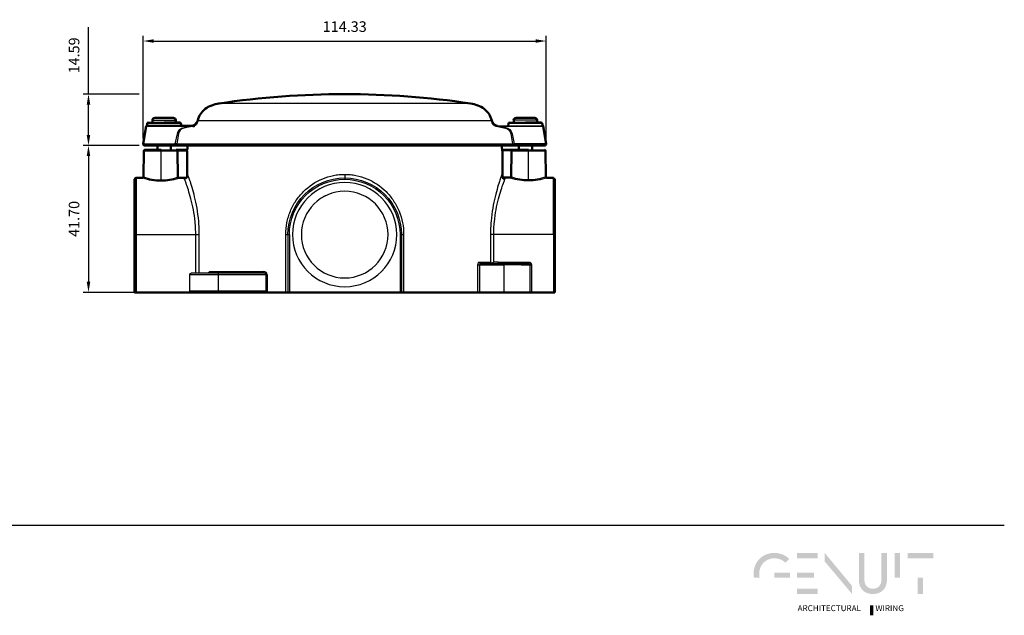
# Model space of a CAD drawing. Units: millimetres. Extents: x 391 to 2399, y -1912 to -1560.
# Drawn here: x 1401 to 1681, y -1907 to -1738 of the extents above; entities that cross this region are included whole.
import ezdxf

# ---------------------------------------------------------------- set-up
doc = ezdxf.new("R2010")
doc.units = ezdxf.units.MM
for name, color, linetype in [('Layer 01', 7, 'Continuous'), ('Make2D$Visible$Curves', 7, 'Continuous'), ('Make2D$Visible$Tangents', 7, 'Continuous'), ('Quote', 8, 'Continuous')]:
    doc.layers.add(name, color=color, linetype=linetype)
doc.layers.add('Make2D$Visible$SceneSilhouetteCurves', color=7, linetype='Continuous', lineweight=50)
doc.styles.add('Avenir Next Ultra Light-Light', font='txt')
doc.styles.add('Cerebri Sans Bold-Bold', font='txt')
doc.dimstyles.new('Arial Normale', dxfattribs={"dimscale": 3, "dimtxt": 1, "dimasz": 1, "dimexe": 0.5, "dimexo": 0.5, "dimgap": 0.85, "dimtad": 1, "dimtoh": 1, "dimzin": 1, "dimdsep": 46, "dimtxsty": 'Cerebri Sans Bold-Bold', "dimcen": 0.5, "dimazin": 1, "dimtfac": 1, "dimtdec": 4, "dimtix": 1, "dimtofl": 0, "dimtmove": 1, "dimatfit": 3, "dimfxl": 1, "dimtolj": 1, "dimtzin": 1, "dimarcsym": 0})

# ---------------------------------------------------------------- blocks, each defined once
blk = doc.blocks.new('*D8')
at = {"layer": 'Defpoints', "color": 0}
for p in [(1550.58, -1743.94), (1436.26, -1773.13), (1550.58, -1773.13)]:
    blk.add_point(p, dxfattribs=at)
at = {"layer": 'Quote', "color": 0, "lineweight": -2}
for p, q in [((1436.26, -1771.63), (1436.26, -1742.44)), ((1550.58, -1771.63), (1550.58, -1742.44)), ((1439.26, -1743.94), (1547.58, -1743.94))]:
    blk.add_line(p, q, dxfattribs=at)
at = {"layer": 'Quote', "color": 0}
for points in [[(1439.26, -1743.44), (1439.26, -1744.44), (1436.26, -1743.94)], [(1547.58, -1744.44), (1547.58, -1743.44), (1550.58, -1743.94)]]:
    blk.add_solid(points, dxfattribs=at)
at = {"layer": 'Quote', "color": 0, "insert": (1493.42, -1739.84), "char_height": 3, "attachment_point": 5, "style": 'Cerebri Sans Bold-Bold'}
blk.add_mtext('\\A1;114.33', dxfattribs=at)
blk = doc.blocks.new('*D9')
at = {"layer": 'Defpoints', "color": 0}
for p in [(1436.65, -1773.6), (1420.73, -1815.3), (1436.65, -1815.3)]:
    blk.add_point(p, dxfattribs=at)
at = {"layer": 'Quote', "color": 0, "lineweight": -2}
for p, q in [((1435.15, -1773.6), (1419.23, -1773.6)), ((1420.73, -1776.6), (1420.73, -1812.3)), ((1435.15, -1815.3), (1419.23, -1815.3))]:
    blk.add_line(p, q, dxfattribs=at)
at = {"layer": 'Quote', "color": 0}
for points in [[(1421.23, -1776.6), (1420.23, -1776.6), (1420.73, -1773.6)], [(1420.23, -1812.3), (1421.23, -1812.3), (1420.73, -1815.3)]]:
    blk.add_solid(points, dxfattribs=at)
at = {"layer": 'Quote', "color": 0, "insert": (1416.64, -1794.45), "char_height": 3, "attachment_point": 5, "rotation": 90, "style": 'Cerebri Sans Bold-Bold'}
blk.add_mtext('\\A1;41.70', dxfattribs=at)
blk = doc.blocks.new('*D10')
at = {"layer": 'Defpoints', "color": 0}
for p in [(1420.73, -1759.01), (1436.65, -1759.01), (1436.65, -1773.6)]:
    blk.add_point(p, dxfattribs=at)
at = {"layer": 'Quote', "color": 0, "lineweight": -2}
for p, q in [((1420.73, -1759.01), (1420.73, -1740.02)), ((1435.15, -1759.01), (1419.23, -1759.01)), ((1420.73, -1770.6), (1420.73, -1762.01)), ((1435.15, -1773.6), (1419.23, -1773.6))]:
    blk.add_line(p, q, dxfattribs=at)
at = {"layer": 'Quote', "color": 0}
for points in [[(1421.23, -1762.01), (1420.23, -1762.01), (1420.73, -1759.01)], [(1420.23, -1770.6), (1421.23, -1770.6), (1420.73, -1773.6)]]:
    blk.add_solid(points, dxfattribs=at)
at = {"layer": 'Quote', "color": 0, "insert": (1416.64, -1748.02), "char_height": 3, "attachment_point": 5, "rotation": 90, "style": 'Cerebri Sans Bold-Bold'}
blk.add_mtext('\\A1;14.59', dxfattribs=at)

msp = doc.modelspace()

# ---------------------------------------------------------------- hatches: boundary and pattern name
at = {"layer": 'Layer 01', "extrusion": (0, 0, -1)}
for points in [[(-1615.309, -1890.828), (-1615.432, -1890.83), (-1615.554, -1890.834), (-1615.675, -1890.841), (-1615.794, -1890.85), (-1615.911, -1890.863), (-1616.027, -1890.877), (-1616.141, -1890.895), (-1616.254, -1890.915), (-1616.365, -1890.938), (-1616.474, -1890.963), (-1616.582, -1890.99), (-1616.689, -1891.02), (-1616.794, -1891.053), (-1616.897, -1891.088), (-1616.999, -1891.126), (-1617.099, -1891.165), (-1617.197, -1891.208), (-1617.294, -1891.252), (-1617.39, -1891.299), (-1617.483, -1891.348), (-1617.575, -1891.399), (-1617.666, -1891.453), (-1617.755, -1891.508), (-1617.842, -1891.566), (-1617.928, -1891.626), (-1618.012, -1891.688), (-1618.095, -1891.753), (-1618.176, -1891.819), (-1618.255, -1891.887), (-1618.333, -1891.958), (-1618.409, -1892.03), (-1618.483, -1892.104), (-1619.53, -1890.99), (-1619.434, -1890.894), (-1619.335, -1890.799), (-1619.234, -1890.707), (-1619.13, -1890.617), (-1619.023, -1890.53), (-1618.914, -1890.445), (-1618.803, -1890.363), (-1618.689, -1890.284), (-1618.573, -1890.207), (-1618.454, -1890.133), (-1618.333, -1890.062), (-1618.21, -1889.993), (-1618.084, -1889.928), (-1617.956, -1889.865), (-1617.826, -1889.805), (-1617.694, -1889.748), (-1617.559, -1889.695), (-1617.422, -1889.644), (-1617.283, -1889.597), (-1617.142, -1889.553), (-1616.999, -1889.512), (-1616.854, -1889.474), (-1616.707, -1889.44), (-1616.557, -1889.409), (-1616.406, -1889.382), (-1616.253, -1889.358), (-1616.097, -1889.337), (-1615.94, -1889.321), (-1615.781, -1889.307), (-1615.62, -1889.298), (-1615.457, -1889.292), (-1615.293, -1889.29), (-1615.126, -1889.292), (-1614.962, -1889.298), (-1614.799, -1889.308), (-1614.639, -1889.322), (-1614.48, -1889.34), (-1614.323, -1889.361), (-1614.168, -1889.386), (-1614.016, -1889.415), (-1613.865, -1889.447), (-1613.716, -1889.483), (-1613.57, -1889.522), (-1613.425, -1889.565), (-1613.283, -1889.611), (-1613.143, -1889.661), (-1613.005, -1889.713), (-1612.869, -1889.769), (-1612.736, -1889.829), (-1612.604, -1889.891), (-1612.476, -1889.956), (-1612.349, -1890.025), (-1612.224, -1890.096), (-1612.102, -1890.17), (-1611.983, -1890.247), (-1611.866, -1890.327), (-1611.751, -1890.41), (-1611.638, -1890.495), (-1611.528, -1890.583), (-1611.421, -1890.674), (-1611.316, -1890.767), (-1611.214, -1890.863), (-1611.114, -1890.961), (-1611.017, -1891.061), (-1610.922, -1891.164), (-1610.83, -1891.269), (-1610.741, -1891.376), (-1610.654, -1891.486), (-1610.57, -1891.597), (-1610.489, -1891.711), (-1610.411, -1891.826), (-1610.335, -1891.944), (-1610.262, -1892.063), (-1610.192, -1892.185), (-1610.125, -1892.308), (-1610.061, -1892.433), (-1610, -1892.559), (-1609.941, -1892.687), (-1609.886, -1892.817), (-1609.833, -1892.948), (-1609.784, -1893.081), (-1609.737, -1893.215), (-1609.694, -1893.351), (-1609.653, -1893.488), (-1609.616, -1893.626), (-1609.582, -1893.765), (-1609.551, -1893.906), (-1609.523, -1894.047), (-1609.498, -1894.19), (-1609.477, -1894.334), (-1609.459, -1894.478), (-1609.444, -1894.624), (-1609.432, -1894.77), (-1609.424, -1894.917), (-1609.419, -1895.065), (-1609.417, -1895.214), (-1609.419, -1895.359), (-1609.423, -1895.503), (-1609.431, -1895.647), (-1609.443, -1895.79), (-1609.457, -1895.933), (-1609.474, -1896.074), (-1609.495, -1896.215), (-1609.519, -1896.355), (-1611.145, -1896.355), (-1611.112, -1896.217), (-1611.084, -1896.077), (-1611.06, -1895.937), (-1611.04, -1895.794), (-1611.024, -1895.651), (-1611.013, -1895.506), (-1611.006, -1895.36), (-1611.004, -1895.214), (-1611.005, -1895.102), (-1611.009, -1894.991), (-1611.016, -1894.88), (-1611.024, -1894.771), (-1611.036, -1894.661), (-1611.049, -1894.553), (-1611.066, -1894.446), (-1611.084, -1894.339), (-1611.105, -1894.233), (-1611.129, -1894.128), (-1611.155, -1894.025), (-1611.183, -1893.922), (-1611.213, -1893.82), (-1611.246, -1893.719), (-1611.281, -1893.619), (-1611.318, -1893.52), (-1611.357, -1893.423), (-1611.399, -1893.327), (-1611.442, -1893.231), (-1611.488, -1893.138), (-1611.536, -1893.045), (-1611.587, -1892.954), (-1611.639, -1892.864), (-1611.693, -1892.776), (-1611.749, -1892.689), (-1611.808, -1892.604), (-1611.868, -1892.52), (-1611.931, -1892.438), (-1611.995, -1892.357), (-1612.061, -1892.278), (-1612.129, -1892.201), (-1612.199, -1892.125), (-1612.271, -1892.051), (-1612.345, -1891.979), (-1612.42, -1891.909), (-1612.498, -1891.84), (-1612.577, -1891.774), (-1612.658, -1891.709), (-1612.741, -1891.646), (-1612.825, -1891.586), (-1612.911, -1891.527), (-1612.999, -1891.471), (-1613.088, -1891.416), (-1613.179, -1891.364), (-1613.272, -1891.314), (-1613.366, -1891.266), (-1613.462, -1891.221), (-1613.559, -1891.178), (-1613.658, -1891.137), (-1613.759, -1891.098), (-1613.86, -1891.062), (-1613.964, -1891.028), (-1614.068, -1890.997), (-1614.175, -1890.968), (-1614.282, -1890.942), (-1614.391, -1890.919), (-1614.501, -1890.898), (-1614.613, -1890.88), (-1614.726, -1890.864), (-1614.84, -1890.851), (-1614.955, -1890.841), (-1615.072, -1890.834), (-1615.19, -1890.83)], [(-1637.335, -1898.621), (-1637.335, -1900.915), (-1629.594, -1891.703), (-1629.594, -1889.278)], [(-1639.292, -1896.906), (-1639.292, -1889.313), (-1640.847, -1889.313), (-1640.847, -1896.726), (-1640.849, -1896.891), (-1640.853, -1896.971), (-1640.858, -1897.05), (-1640.864, -1897.128), (-1640.872, -1897.205), (-1640.881, -1897.28), (-1640.891, -1897.355), (-1640.903, -1897.428), (-1640.916, -1897.499), (-1640.93, -1897.57), (-1640.945, -1897.639), (-1640.962, -1897.707), (-1640.98, -1897.773), (-1641, -1897.839), (-1641.02, -1897.903), (-1641.042, -1897.965), (-1641.065, -1898.027), (-1641.09, -1898.087), (-1641.115, -1898.146), (-1641.142, -1898.204), (-1641.17, -1898.26), (-1641.199, -1898.315), (-1641.229, -1898.369), (-1641.26, -1898.422), (-1641.293, -1898.473), (-1641.327, -1898.523), (-1641.361, -1898.571), (-1641.397, -1898.619), (-1641.434, -1898.665), (-1641.472, -1898.709), (-1641.511, -1898.753), (-1641.552, -1898.795), (-1641.593, -1898.836), (-1641.635, -1898.875), (-1641.679, -1898.913), (-1641.723, -1898.95), (-1641.768, -1898.986), (-1641.815, -1899.02), (-1641.862, -1899.053), (-1641.911, -1899.085), (-1641.96, -1899.115), (-1642.01, -1899.144), (-1642.061, -1899.171), (-1642.114, -1899.198), (-1642.167, -1899.223), (-1642.221, -1899.246), (-1642.275, -1899.269), (-1642.331, -1899.29), (-1642.388, -1899.309), (-1642.446, -1899.328), (-1642.504, -1899.344), (-1642.563, -1899.36), (-1642.623, -1899.374), (-1642.684, -1899.387), (-1642.746, -1899.399), (-1642.808, -1899.409), (-1642.872, -1899.418), (-1642.936, -1899.425), (-1643.001, -1899.431), (-1643.066, -1899.436), (-1643.133, -1899.44), (-1643.2, -1899.442), (-1643.268, -1899.442), (-1643.337, -1899.442), (-1643.404, -1899.44), (-1643.472, -1899.436), (-1643.538, -1899.431), (-1643.603, -1899.425), (-1643.668, -1899.418), (-1643.732, -1899.409), (-1643.795, -1899.399), (-1643.857, -1899.387), (-1643.919, -1899.374), (-1643.979, -1899.36), (-1644.039, -1899.344), (-1644.097, -1899.328), (-1644.155, -1899.309), (-1644.212, -1899.29), (-1644.268, -1899.269), (-1644.323, -1899.246), (-1644.377, -1899.223), (-1644.431, -1899.198), (-1644.483, -1899.171), (-1644.534, -1899.144), (-1644.584, -1899.115), (-1644.634, -1899.085), (-1644.682, -1899.053), (-1644.729, -1899.02), (-1644.776, -1898.986), (-1644.821, -1898.95), (-1644.865, -1898.913), (-1644.909, -1898.875), (-1644.951, -1898.836), (-1644.992, -1898.795), (-1645.032, -1898.753), (-1645.071, -1898.709), (-1645.109, -1898.665), (-1645.145, -1898.619), (-1645.181, -1898.571), (-1645.216, -1898.523), (-1645.249, -1898.473), (-1645.281, -1898.422), (-1645.313, -1898.369), (-1645.343, -1898.315), (-1645.371, -1898.26), (-1645.399, -1898.204), (-1645.426, -1898.146), (-1645.451, -1898.087), (-1645.475, -1898.027), (-1645.498, -1897.965), (-1645.519, -1897.903), (-1645.54, -1897.839), (-1645.559, -1897.773), (-1645.577, -1897.707), (-1645.593, -1897.639), (-1645.609, -1897.57), (-1645.623, -1897.499), (-1645.635, -1897.428), (-1645.647, -1897.355), (-1645.657, -1897.28), (-1645.666, -1897.205), (-1645.673, -1897.128), (-1645.68, -1897.05), (-1645.684, -1896.971), (-1645.688, -1896.891), (-1645.691, -1896.726), (-1645.691, -1889.313), (-1647.245, -1889.313), (-1647.245, -1896.906), (-1647.244, -1897.019), (-1647.241, -1897.13), (-1647.236, -1897.241), (-1647.228, -1897.35), (-1647.218, -1897.458), (-1647.206, -1897.565), (-1647.193, -1897.67), (-1647.176, -1897.775), (-1647.158, -1897.878), (-1647.138, -1897.979), (-1647.116, -1898.079), (-1647.091, -1898.178), (-1647.065, -1898.275), (-1647.037, -1898.371), (-1647.006, -1898.466), (-1646.974, -1898.559), (-1646.939, -1898.65), (-1646.903, -1898.741), (-1646.864, -1898.829), (-1646.824, -1898.916), (-1646.782, -1899.002), (-1646.737, -1899.086), (-1646.691, -1899.168), (-1646.643, -1899.249), (-1646.593, -1899.328), (-1646.541, -1899.405), (-1646.487, -1899.481), (-1646.431, -1899.555), (-1646.374, -1899.628), (-1646.314, -1899.699), (-1646.253, -1899.767), (-1646.19, -1899.835), (-1646.125, -1899.9), (-1646.058, -1899.964), (-1645.989, -1900.026), (-1645.919, -1900.086), (-1645.847, -1900.144), (-1645.773, -1900.2), (-1645.697, -1900.255), (-1645.62, -1900.307), (-1645.541, -1900.358), (-1645.46, -1900.406), (-1645.377, -1900.453), (-1645.293, -1900.498), (-1645.207, -1900.541), (-1645.119, -1900.581), (-1645.03, -1900.62), (-1644.939, -1900.656), (-1644.846, -1900.691), (-1644.752, -1900.723), (-1644.656, -1900.754), (-1644.559, -1900.782), (-1644.46, -1900.808), (-1644.359, -1900.832), (-1644.257, -1900.854), (-1644.153, -1900.873), (-1644.048, -1900.89), (-1643.941, -1900.905), (-1643.832, -1900.918), (-1643.723, -1900.929), (-1643.611, -1900.937), (-1643.498, -1900.943), (-1643.384, -1900.946), (-1643.268, -1900.947), (-1643.152, -1900.946), (-1643.038, -1900.943), (-1642.925, -1900.937), (-1642.813, -1900.929), (-1642.704, -1900.918), (-1642.595, -1900.905), (-1642.489, -1900.89), (-1642.383, -1900.873), (-1642.28, -1900.854), (-1642.177, -1900.832), (-1642.077, -1900.808), (-1641.978, -1900.782), (-1641.88, -1900.754), (-1641.785, -1900.723), (-1641.69, -1900.691), (-1641.598, -1900.656), (-1641.507, -1900.62), (-1641.418, -1900.581), (-1641.33, -1900.541), (-1641.244, -1900.498), (-1641.16, -1900.453), (-1641.077, -1900.406), (-1640.997, -1900.358), (-1640.917, -1900.307), (-1640.84, -1900.255), (-1640.764, -1900.2), (-1640.691, -1900.144), (-1640.618, -1900.086), (-1640.548, -1900.026), (-1640.48, -1899.964), (-1640.413, -1899.9), (-1640.348, -1899.835), (-1640.285, -1899.767), (-1640.223, -1899.699), (-1640.164, -1899.628), (-1640.106, -1899.555), (-1640.051, -1899.481), (-1639.997, -1899.405), (-1639.945, -1899.328), (-1639.895, -1899.249), (-1639.847, -1899.168), (-1639.8, -1899.086), (-1639.756, -1899.002), (-1639.714, -1898.916), (-1639.673, -1898.829), (-1639.635, -1898.741), (-1639.598, -1898.65), (-1639.564, -1898.559), (-1639.532, -1898.466), (-1639.501, -1898.371), (-1639.473, -1898.275), (-1639.446, -1898.178), (-1639.422, -1898.079), (-1639.4, -1897.979), (-1639.379, -1897.878), (-1639.361, -1897.775), (-1639.345, -1897.67), (-1639.331, -1897.565), (-1639.319, -1897.458), (-1639.31, -1897.35), (-1639.302, -1897.241), (-1639.297, -1897.13), (-1639.293, -1897.019)], [(-1649.4, -1889.313), (-1650.954, -1889.313), (-1650.954, -1896.343), (-1649.4, -1896.343)], [(-1660.391, -1890.835), (-1653.109, -1890.835), (-1653.109, -1889.313), (-1660.391, -1889.313)], [(-1615.26, -1896.355), (-1619.76, -1896.355), (-1619.76, -1894.854), (-1615.26, -1894.854)], [(-1655.973, -1896.343), (-1657.527, -1896.343), (-1657.527, -1900.965), (-1655.973, -1900.965)], [(-1642.43, -1904.123), (-1643.4, -1904.123), (-1643.4, -1907.006), (-1642.43, -1907.006)]]:
    msp.add_hatch(color=28, dxfattribs=at).paths.add_polyline_path(points, flags=0)
at = {"layer": 'Layer 01'}
for points in [[(1621.717, -1890.835), (1627.636, -1890.835), (1627.636, -1889.313), (1621.717, -1889.313)], [(1621.717, -1896.355), (1626.556, -1896.355), (1626.556, -1894.865), (1621.717, -1894.865)], [(1621.717, -1900.942), (1627.636, -1900.942), (1627.636, -1899.436), (1621.717, -1899.436)]]:
    msp.add_hatch(color=28, dxfattribs=at).paths.add_polyline_path(points, flags=0)

# ---------------------------------------------------------------- linework, layer by layer
msp.add_line((1121.874, -1881.385, 412.139), (1680.547, -1881.385, 412.139), dxfattribs=at)
at = {"layer": 'Make2D$Visible$Curves'}
for p, q in [((1436.256, -1773.128), (1437.136, -1768.134)), ((1437.235, -1768.051), (1450.833, -1768.051)), ((1437.251, -1768.051), (1437.369, -1767.382)), ((1438.852, -1767.051), (1438.852, -1766.423)), ((1439.515, -1765.76), (1442.169, -1765.76)), ((1442.169, -1765.76), (1444.824, -1765.76)), ((1446.576, -1767.051), (1442.169, -1767.051)), ((1445.487, -1766.423), (1445.487, -1767.051)), ((1446.97, -1767.382), (1447.088, -1768.051)), ((1450.296, -1768.134), (1450.863, -1768.051)), ((1539.751, -1768.051), (1539.869, -1767.382)), ((1541.352, -1767.051), (1541.352, -1766.423)), ((1544.669, -1765.76), (1542.015, -1765.76)), ((1547.323, -1765.76), (1544.669, -1765.76)), ((1549.076, -1767.051), (1544.669, -1767.051)), ((1547.987, -1766.423), (1547.987, -1767.051)), ((1549.47, -1767.382), (1549.588, -1768.051)), ((1549.702, -1768.134), (1550.583, -1773.128)), ((1436.649, -1773.598), (1445.461, -1773.598)), ((1440.274, -1774.798), (1440.274, -1773.598)), ((1444.065, -1773.598), (1444.065, -1774.798)), ((1446.218, -1773.598), (1445.461, -1773.598)), ((1446.218, -1773.598), (1540.62, -1773.598)), ((1448.819, -1774.498), (1448.819, -1773.598)), ((1538.019, -1773.598), (1538.019, -1774.498)), ((1541.378, -1773.598), (1540.62, -1773.598)), ((1550.189, -1773.598), (1541.378, -1773.598)), ((1542.773, -1774.798), (1542.773, -1773.598)), ((1546.565, -1773.598), (1546.565, -1774.798)), ((1436.339, -1782.503), (1436.455, -1775.093)), ((1436.754, -1774.798), (1441.319, -1774.798)), ((1446.16, -1774.798), (1445.598, -1774.798)), ((1446.16, -1774.798), (1448.535, -1774.798)), ((1540.678, -1774.798), (1538.303, -1774.798)), ((1540.678, -1774.798), (1541.241, -1774.798)), ((1541.241, -1774.798), (1545.519, -1774.798)), ((1550.384, -1775.093), (1550.499, -1782.503)), ((1433.819, -1783.198), (1433.819, -1798.898)), ((1434.219, -1782.798), (1436.04, -1782.798)), ((1552.619, -1782.798), (1550.799, -1782.798)), ((1553.019, -1798.898), (1553.019, -1783.198)), ((1433.819, -1798.898), (1433.819, -1815.298)), ((1553.019, -1798.898), (1553.019, -1815.298)), ((1434.219, -1815.298), (1433.819, -1815.298)), ((1434.219, -1815.298), (1449.919, -1815.298)), ((1449.919, -1815.298), (1457.482, -1815.298)), ((1457.482, -1815.298), (1457.485, -1815.298)), ((1457.485, -1815.298), (1470.76, -1815.298)), ((1471.372, -1815.298), (1470.76, -1815.298)), ((1476.694, -1815.298), (1471.372, -1815.298)), ((1477.319, -1815.298), (1476.694, -1815.298)), ((1477.719, -1815.298), (1477.319, -1815.298)), ((1477.719, -1815.298), (1509.119, -1815.298)), ((1509.519, -1815.298), (1509.119, -1815.298)), ((1510.144, -1815.298), (1509.519, -1815.298)), ((1531.224, -1815.298), (1510.144, -1815.298)), ((1531.224, -1815.298), (1531.763, -1815.298)), ((1538.519, -1815.298), (1531.763, -1815.298)), ((1543.519, -1815.298), (1538.519, -1815.298)), ((1546.019, -1815.298), (1543.519, -1815.298)), ((1546.019, -1815.298), (1543.519, -1815.298)), ((1546.419, -1815.298), (1546.019, -1815.298)), ((1552.619, -1815.298), (1546.419, -1815.298)), ((1553.019, -1815.298), (1552.619, -1815.298)), ((1552.619, -1815.298), (1553.019, -1815.298))]:
    msp.add_line(p, q, dxfattribs=at)
at = {"layer": 'Make2D$Visible$Curves', "lineweight": -3}
for p, q in [((1442.169, -1767.051), (1437.763, -1767.051)), ((1450.863, -1768.051), (1450.846, -1768.051)), ((1535.992, -1768.051), (1535.976, -1768.051)), ((1535.976, -1768.051), (1536.543, -1768.134)), ((1536.006, -1768.051), (1549.604, -1768.051)), ((1544.669, -1767.051), (1540.263, -1767.051)), ((1441.319, -1774.798), (1445.598, -1774.798)), ((1448.555, -1775.098), (1448.855, -1775.098)), ((1538.283, -1775.098), (1537.983, -1775.098)), ((1545.519, -1774.798), (1550.084, -1774.798)), ((1448.855, -1781.896), (1448.951, -1782.16)), ((1537.983, -1781.896), (1537.888, -1782.16)), ((1447.954, -1783.138), (1447.858, -1782.895)), ((1448.555, -1782.572), (1448.53, -1782.597)), ((1538.309, -1782.597), (1538.283, -1782.572)), ((1538.885, -1783.139), (1538.981, -1782.895)), ((1477.319, -1798.898), (1477.319, -1815.298)), ((1509.519, -1798.898), (1509.519, -1815.298)), ((1531.982, -1807.098), (1538.719, -1807.098)), ((1535.692, -1806.698), (1535.13, -1807.027)), ((1543.314, -1807.098), (1538.719, -1807.098)), ((1543.314, -1807.098), (1545.619, -1807.098)), ((1449.919, -1809.798), (1451.554, -1809.798)), ((1451.554, -1809.798), (1457.485, -1809.798)), ((1454.83, -1809.798), (1454.842, -1809.796)), ((1454.842, -1809.796), (1454.839, -1809.798)), ((1457.485, -1809.798), (1470.271, -1809.798)), ((1546.019, -1815.298), (1546.019, -1807.498)), ((1449.518, -1814.898), (1449.518, -1810.198))]:
    msp.add_line(p, q, dxfattribs=at)
at = {"layer": 'Make2D$Visible$Curves', "lineweight": -3, "extrusion": (0, 0, -1)}
for radius in [14.8, 12.3]:
    msp.add_circle((-1493.419, -1798.898), radius, dxfattribs=at)
at = {"layer": 'Make2D$Visible$Curves'}
for centre, radius, start, end in [((1493.419, -1998.704), 239.692, 81.43645, 98.56355), ((1449.758, -1766.098), 2, 282.40249, 347.1045), ((1537.081, -1766.098), 2, 192.8955, 257.59751), ((1448.52, -1774.498), 0.299, 272.88169, 0.06783), ((1436.04, -1782.498), 0.3, 270.00543, 359.11236), ((1550.799, -1782.498), 0.3, 180.88764, 269.99457)]:
    msp.add_arc(centre, radius, start, end, dxfattribs=at)
at = {"layer": 'Make2D$Visible$Curves', "extrusion": (0, 0, -1)}
for centre, radius, start, end in [((-1437.235, -1768.151), 0.1, 10.00028, 90.00052), ((-1437.763, -1767.451), 0.4, 10.00321, 90.00071), ((-1439.515, -1766.423), 0.664, 0.00091, 90.00095), ((-1444.824, -1766.423), 0.664, 89.99905, 179.99908), ((-1446.576, -1767.451), 0.4, 89.99927, 169.9967), ((-1450.883, -1770.168), 2.117, 73.90848, 89.00768), ((-1540.263, -1767.451), 0.4, 10.00321, 90.00071), ((-1542.015, -1766.423), 0.664, 0.00092, 90.00095), ((-1547.323, -1766.423), 0.664, 89.99905, 179.99909), ((-1549.076, -1767.451), 0.4, 89.99927, 169.9967), ((-1549.604, -1768.151), 0.1, 89.99923, 169.99997), ((-1436.649, -1773.198), 0.4, 269.99948, 9.99972), ((-1550.189, -1773.198), 0.4, 170.00028, 270.00052), ((-1436.754, -1775.098), 0.3, 0.89197, 90.00173), ((-1550.084, -1775.098), 0.3, 89.99867, 179.10847), ((-1434.219, -1783.198), 0.4, 14.12563, 89.9999), ((-1552.619, -1783.198), 0.4, 150.72218, 153), ((-1552.619, -1783.198), 0.4, 173.08709, 180)]:
    msp.add_arc(centre, radius, start, end, dxfattribs=at)
at = {"layer": 'Make2D$Visible$Curves', "lineweight": -3, "extrusion": (0, 0, -1)}
for centre, radius, start, end in [((-1535.956, -1770.168), 2.117, 90.99232, 106.09151), ((-1447.216, -1775.035), 1.341, 169.80724, 182.68198), ((-1538.303, -1774.498), 0.3, 317.42126, 0.00163), ((-1539.623, -1775.035), 1.341, 357.31802, 10.19276), ((-1447.944, -1782.131), 1.007, 181.6097, 269.44594), ((-1447.86, -1781.859), 0.996, 182.11918, 225.71278), ((-1538.979, -1781.859), 0.996, 314.28596, 357.86233), ((-1447.781, -1781.816), 1.082, 226.21592, 265.92423), ((-1493.419, -1798.898), 16.1, 360, 90), ((-1493.419, -1798.898), 16.1, 90, 180), ((-1552.617, -1783.201), 0.403, 90.35916, 172.72822), ((-1493.415, -1798.904), 16.107, 152.98744, 153), ((-1535.291, -1806.879), 0.219, 271.62652, 317.5344), ((-1545.619, -1807.498), 0.4, 89.99981, 180.00007), ((-1449.919, -1810.198), 0.4, 359.99759, 89.99671), ((-1449.919, -1814.898), 0.4, 270.00241, 0.00238)]:
    msp.add_arc(centre, radius, start, end, dxfattribs=at)
at = {"layer": 'Make2D$Visible$Curves', "lineweight": -3}
for centre, radius, start, end in [((1448.536, -1774.498), 0.3, 270.04532, 317.4094), ((1448.535, -1774.498), 0.3, 317.42126, 0.00163), ((1538.318, -1774.498), 0.299, 179.93217, 267.11831), ((1538.303, -1774.498), 0.3, 222.5906, 269.95468), ((1538.895, -1782.131), 1.007, 181.61017, 269.44579), ((1434.219, -1783.198), 0.4, 165.87417, 180), ((1446.299, -1782.599), 0.296, 180.4515, 267.24958), ((1539.057, -1781.816), 1.082, 226.20891, 265.93139), ((1540.54, -1782.599), 0.296, 272.75042, 359.5485), ((1493.419, -1798.898), 12.3, 117, 120.74712), ((1493.419, -1798.898), 12.3, 26.97168, 27), ((1535.495, -1806.254), 0.854, 211.27513, 244.72768), ((1460.496, -1823.986), 13.92, 38.6198, 40.75951)]:
    msp.add_arc(centre, radius, start, end, dxfattribs=at)
at = {"layer": 'Make2D$Visible$Curves'}
for points, knots in [([(1451.707, -1766.544), (1452.016, -1765.196), (1452.736, -1764.075), (1454.952, -1762.367), (1456.343, -1761.893), (1457.728, -1761.684)], [0, 0, 0, 0, 4.1345877, 4.1345877, 8.3831382, 8.3831382, 8.3831382, 8.3831382]), ([(1529.111, -1761.684), (1530.496, -1761.893), (1531.886, -1762.367), (1534.103, -1764.075), (1534.823, -1765.196), (1535.131, -1766.544)], [0, 0, 0, 0, 4.2485505, 4.2485505, 8.3831382, 8.3831382, 8.3831382, 8.3831382])]:
    msp.add_open_spline(points, degree=3, knots=knots, dxfattribs=at)
at = {"layer": 'Make2D$Visible$Curves', "lineweight": -3}
msp.add_open_spline([(1471.04, -1814.898), (1471.028, -1814.945), (1471.013, -1814.996), (1470.993, -1815.047), (1470.993, -1815.049), (1470.992, -1815.05), (1470.974, -1815.098), (1470.952, -1815.143), (1470.903, -1815.22), (1470.875, -1815.25), (1470.817, -1815.289), (1470.788, -1815.298), (1470.76, -1815.298)], degree=3, knots=[580.77256511, 580.77256511, 580.77256511, 580.77256511, 580.94291654, 580.94291654, 580.94899076, 580.94899076, 580.94899076, 581.11326797, 581.11326797, 581.2836194, 581.2836194, 581.45397083, 581.45397083, 581.45397083, 581.45397083], dxfattribs=at)
at = {"layer": 'Make2D$Visible$SceneSilhouetteCurves'}
for p, q in [((1436.256, -1773.128), (1437.136, -1768.134)), ((1437.235, -1768.051), (1450.833, -1768.051)), ((1437.251, -1768.051), (1437.369, -1767.382)), ((1438.852, -1767.051), (1438.852, -1766.423)), ((1439.515, -1765.76), (1442.169, -1765.76)), ((1442.169, -1765.76), (1444.824, -1765.76)), ((1446.576, -1767.051), (1442.169, -1767.051)), ((1445.487, -1766.423), (1445.487, -1767.051)), ((1446.97, -1767.382), (1447.088, -1768.051)), ((1450.296, -1768.134), (1450.863, -1768.051)), ((1539.751, -1768.051), (1539.869, -1767.382)), ((1541.352, -1767.051), (1541.352, -1766.423)), ((1544.669, -1765.76), (1542.015, -1765.76)), ((1547.323, -1765.76), (1544.669, -1765.76)), ((1549.076, -1767.051), (1544.669, -1767.051)), ((1547.987, -1766.423), (1547.987, -1767.051)), ((1549.47, -1767.382), (1549.588, -1768.051)), ((1549.702, -1768.134), (1550.583, -1773.128)), ((1436.649, -1773.598), (1445.461, -1773.598)), ((1440.274, -1774.798), (1440.274, -1773.598)), ((1444.065, -1773.598), (1444.065, -1774.798)), ((1446.218, -1773.598), (1445.461, -1773.598)), ((1446.218, -1773.598), (1540.62, -1773.598)), ((1448.819, -1774.498), (1448.819, -1773.598)), ((1538.019, -1773.598), (1538.019, -1774.498)), ((1541.378, -1773.598), (1540.62, -1773.598)), ((1550.189, -1773.598), (1541.378, -1773.598)), ((1542.773, -1774.798), (1542.773, -1773.598)), ((1546.565, -1773.598), (1546.565, -1774.798)), ((1436.339, -1782.503), (1436.455, -1775.093)), ((1436.754, -1774.798), (1441.319, -1774.798)), ((1446.16, -1774.798), (1445.598, -1774.798)), ((1446.16, -1774.798), (1448.535, -1774.798)), ((1540.678, -1774.798), (1538.303, -1774.798)), ((1540.678, -1774.798), (1541.241, -1774.798)), ((1541.241, -1774.798), (1545.519, -1774.798)), ((1550.384, -1775.093), (1550.499, -1782.503)), ((1433.819, -1783.198), (1433.819, -1798.898)), ((1434.219, -1782.798), (1436.04, -1782.798)), ((1552.619, -1782.798), (1550.799, -1782.798)), ((1553.019, -1798.898), (1553.019, -1783.198)), ((1433.819, -1798.898), (1433.819, -1815.298)), ((1553.019, -1798.898), (1553.019, -1815.298)), ((1434.219, -1815.298), (1433.819, -1815.298)), ((1434.219, -1815.298), (1449.919, -1815.298)), ((1449.919, -1815.298), (1457.482, -1815.298)), ((1457.482, -1815.298), (1457.485, -1815.298)), ((1457.485, -1815.298), (1470.76, -1815.298)), ((1471.372, -1815.298), (1470.76, -1815.298)), ((1476.694, -1815.298), (1471.372, -1815.298)), ((1477.319, -1815.298), (1476.694, -1815.298)), ((1477.719, -1815.298), (1477.319, -1815.298)), ((1477.719, -1815.298), (1509.119, -1815.298)), ((1509.519, -1815.298), (1509.119, -1815.298)), ((1510.144, -1815.298), (1509.519, -1815.298)), ((1531.224, -1815.298), (1510.144, -1815.298)), ((1531.224, -1815.298), (1531.763, -1815.298)), ((1538.519, -1815.298), (1531.763, -1815.298)), ((1543.519, -1815.298), (1538.519, -1815.298)), ((1546.019, -1815.298), (1543.519, -1815.298)), ((1546.019, -1815.298), (1543.519, -1815.298)), ((1546.419, -1815.298), (1546.019, -1815.298)), ((1552.619, -1815.298), (1546.419, -1815.298)), ((1553.019, -1815.298), (1552.619, -1815.298)), ((1552.619, -1815.298), (1553.019, -1815.298))]:
    msp.add_line(p, q, dxfattribs=at)
for centre, radius, start, end in [((1493.419, -1998.704), 239.692, 81.43645, 98.56355), ((1449.758, -1766.098), 2, 282.40249, 347.1045), ((1537.081, -1766.098), 2, 192.8955, 257.59751), ((1448.52, -1774.498), 0.299, 272.88169, 0.06783), ((1436.04, -1782.498), 0.3, 270.00543, 359.11236), ((1550.799, -1782.498), 0.3, 180.88764, 269.99457)]:
    msp.add_arc(centre, radius, start, end, dxfattribs=at)
at = {"layer": 'Make2D$Visible$SceneSilhouetteCurves', "extrusion": (0, 0, -1)}
for centre, radius, start, end in [((-1437.235, -1768.151), 0.1, 10.00028, 90.00052), ((-1437.763, -1767.451), 0.4, 10.00321, 90.00071), ((-1439.515, -1766.423), 0.664, 0.00091, 90.00095), ((-1444.824, -1766.423), 0.664, 89.99905, 179.99908), ((-1446.576, -1767.451), 0.4, 89.99927, 169.9967), ((-1450.883, -1770.168), 2.117, 73.90848, 89.00768), ((-1540.263, -1767.451), 0.4, 10.00321, 90.00071), ((-1542.015, -1766.423), 0.664, 0.00092, 90.00095), ((-1547.323, -1766.423), 0.664, 89.99905, 179.99909), ((-1549.076, -1767.451), 0.4, 89.99927, 169.9967), ((-1549.604, -1768.151), 0.1, 89.99923, 169.99997), ((-1436.649, -1773.198), 0.4, 269.99948, 9.99972), ((-1550.189, -1773.198), 0.4, 170.00028, 270.00052), ((-1436.754, -1775.098), 0.3, 0.89197, 90.00173), ((-1550.084, -1775.098), 0.3, 89.99867, 179.10847), ((-1434.219, -1783.198), 0.4, 14.12563, 89.9999), ((-1552.619, -1783.198), 0.4, 150.72218, 153), ((-1552.619, -1783.198), 0.4, 173.08709, 180)]:
    msp.add_arc(centre, radius, start, end, dxfattribs=at)
at = {"layer": 'Make2D$Visible$SceneSilhouetteCurves'}
for points, knots in [([(1451.707, -1766.544), (1452.016, -1765.196), (1452.736, -1764.075), (1454.952, -1762.367), (1456.343, -1761.893), (1457.728, -1761.684)], [0, 0, 0, 0, 4.1345877, 4.1345877, 8.3831382, 8.3831382, 8.3831382, 8.3831382]), ([(1529.111, -1761.684), (1530.496, -1761.893), (1531.886, -1762.367), (1534.103, -1764.075), (1534.823, -1765.196), (1535.131, -1766.544)], [0, 0, 0, 0, 4.2485505, 4.2485505, 8.3831382, 8.3831382, 8.3831382, 8.3831382])]:
    msp.add_open_spline(points, degree=3, knots=knots, dxfattribs=at)
at = {"layer": 'Make2D$Visible$Tangents', "lineweight": -3}
for p, q in [((1529.111, -1761.684), (1457.728, -1761.684)), ((1437.136, -1768.134), (1450.296, -1768.134)), ((1442.169, -1767.382), (1437.369, -1767.382)), ((1438.852, -1766.423), (1442.169, -1766.423)), ((1442.169, -1766.423), (1445.487, -1766.423)), ((1446.97, -1767.382), (1442.169, -1767.382)), ((1450.863, -1768.051), (1447.82, -1768.692)), ((1447.832, -1768.496), (1450.296, -1768.134)), ((1451.707, -1766.544), (1535.131, -1766.544)), ((1535.976, -1768.051), (1539.019, -1768.692)), ((1536.543, -1768.134), (1549.703, -1768.134)), ((1536.543, -1768.134), (1539.007, -1768.496)), ((1544.669, -1767.382), (1539.869, -1767.382)), ((1544.669, -1766.423), (1541.352, -1766.423)), ((1547.987, -1766.423), (1544.669, -1766.423)), ((1549.47, -1767.382), (1544.669, -1767.382)), ((1445.356, -1773.128), (1445.939, -1770.298)), ((1446.252, -1770.298), (1445.829, -1773.128)), ((1540.586, -1770.298), (1541.009, -1773.128)), ((1540.9, -1770.298), (1541.483, -1773.128)), ((1436.255, -1773.128), (1445.356, -1773.128)), ((1445.829, -1773.128), (1541.009, -1773.128)), ((1550.583, -1773.128), (1541.483, -1773.128)), ((1436.455, -1775.093), (1441.319, -1775.093)), ((1441.319, -1774.798), (1441.319, -1775.093)), ((1441.319, -1783.38), (1441.319, -1775.093)), ((1441.319, -1775.093), (1445.879, -1775.093)), ((1445.879, -1775.093), (1446.16, -1775.098)), ((1446.003, -1782.602), (1445.879, -1775.093)), ((1446.16, -1775.098), (1446.16, -1774.798)), ((1446.285, -1782.597), (1446.16, -1775.098)), ((1446.16, -1775.098), (1448.555, -1775.098)), ((1448.555, -1775.098), (1448.555, -1782.572)), ((1448.855, -1775.098), (1448.855, -1781.896)), ((1537.983, -1775.098), (1537.983, -1781.896)), ((1538.283, -1775.098), (1538.283, -1782.572)), ((1540.678, -1775.098), (1538.283, -1775.098)), ((1540.554, -1782.597), (1540.678, -1775.098)), ((1540.678, -1774.798), (1540.678, -1775.098)), ((1540.678, -1775.098), (1540.96, -1775.093)), ((1540.836, -1782.602), (1540.96, -1775.093)), ((1540.96, -1775.093), (1545.519, -1775.093)), ((1545.519, -1774.798), (1545.519, -1775.093)), ((1545.519, -1775.093), (1550.384, -1775.093)), ((1545.519, -1783.38), (1545.519, -1775.093)), ((1493.419, -1781.798), (1493.419, -1782.798)), ((1434.219, -1782.798), (1434.219, -1798.898)), ((1441.319, -1783.66), (1441.319, -1783.38)), ((1446.285, -1782.597), (1446.003, -1782.602)), ((1446.284, -1782.895), (1446.285, -1782.597)), ((1446.284, -1782.895), (1447.858, -1782.895)), ((1446.285, -1782.597), (1448.53, -1782.597)), ((1493.419, -1782.798), (1493.419, -1783.198)), ((1540.554, -1782.597), (1538.309, -1782.597)), ((1540.554, -1782.895), (1538.981, -1782.895)), ((1540.836, -1782.602), (1540.554, -1782.597)), ((1540.554, -1782.597), (1540.554, -1782.895)), ((1545.519, -1783.66), (1545.519, -1783.38)), ((1552.619, -1798.898), (1552.619, -1782.798)), ((1433.819, -1798.898), (1434.219, -1798.898)), ((1434.219, -1798.898), (1451.147, -1798.898)), ((1434.219, -1798.898), (1434.219, -1815.298)), ((1451.147, -1809.798), (1451.147, -1798.898)), ((1451.147, -1798.898), (1452.074, -1798.898)), ((1452.074, -1798.898), (1452.074, -1809.798)), ((1476.694, -1798.898), (1477.319, -1798.898)), ((1476.694, -1815.298), (1476.694, -1798.898)), ((1477.319, -1798.898), (1477.719, -1798.898)), ((1477.719, -1798.898), (1477.719, -1815.298)), ((1509.519, -1798.898), (1509.119, -1798.898)), ((1509.119, -1798.898), (1509.119, -1815.298)), ((1509.519, -1798.898), (1510.144, -1798.898)), ((1510.144, -1798.898), (1510.144, -1815.298)), ((1535.692, -1798.898), (1534.765, -1798.898)), ((1534.765, -1798.898), (1534.765, -1806.698)), ((1535.692, -1806.698), (1535.692, -1798.898)), ((1552.619, -1798.898), (1535.692, -1798.898)), ((1552.619, -1798.898), (1553.019, -1798.898)), ((1552.619, -1798.898), (1552.619, -1815.298)), ((1531.639, -1806.698), (1534.765, -1806.698)), ((1536.962, -1806.698), (1535.692, -1806.698)), ((1536.962, -1807.098), (1536.962, -1806.698)), ((1536.962, -1806.698), (1545.619, -1806.698)), ((1545.619, -1806.698), (1545.619, -1807.098)), ((1455.173, -1809.398), (1470.477, -1809.398)), ((1531.224, -1815.298), (1531.224, -1807.498)), ((1531.224, -1807.498), (1531.763, -1807.498)), ((1531.763, -1815.298), (1531.763, -1807.498)), ((1531.763, -1807.498), (1538.519, -1807.498)), ((1543.513, -1807.498), (1538.519, -1807.498)), ((1538.519, -1807.498), (1538.519, -1815.298)), ((1543.513, -1807.498), (1546.019, -1807.498)), ((1546.019, -1807.498), (1546.419, -1807.498)), ((1546.419, -1807.498), (1546.419, -1815.298)), ((1449.518, -1810.198), (1457.622, -1810.198)), ((1457.622, -1810.198), (1471.04, -1810.198)), ((1457.622, -1814.898), (1457.622, -1810.198)), ((1471.372, -1810.198), (1471.04, -1810.198)), ((1471.04, -1810.198), (1471.04, -1814.898)), ((1471.372, -1810.198), (1471.372, -1815.298)), ((1449.518, -1814.898), (1457.622, -1814.898)), ((1457.622, -1814.898), (1471.04, -1814.898))]:
    msp.add_line(p, q, dxfattribs=at)
at = {"layer": 'Make2D$Visible$Tangents', "lineweight": -3, "extrusion": (0, 0, -1)}
for centre, radius, start, end in [((-1448.164, -1770.739), 2.268, 11.22098, 81.58917), ((-1447.579, -1768.58), 0.267, 161.63113, 204.70803), ((-1539.244, -1768.579), 0.252, 333.43685, 19.40844), ((-1538.675, -1770.739), 2.268, 98.40947, 168.78038), ((-1538.659, -1770.611), 1.953, 100.62858, 170.7663), ((-1446.221, -1773.199), 0.399, 270.44596, 10.25041), ((-1540.617, -1773.199), 0.399, 169.74959, 269.55404), ((-1541.246, -1774.479), 1.371, 80.05866, 99.94134), ((-1445.588, -1775.089), 0.291, 91.87068, 180.93292), ((-1543.074, -1774.967), 5.092, 358.52252, 5.28094), ((-1541.25, -1775.089), 0.291, 359.06777, 88.12919), ((-1493.418, -1798.896), 15.698, 359.99377, 90.00623), ((-1493.421, -1798.896), 15.698, 89.99377, 180.00623), ((-1545.641, -1766.367), 17.293, 270.40158, 287.10444), ((-1545.643, -1768.163), 15.218, 270.46589, 288.41304), ((-1545.338, -1767.788), 15.593, 250.67177, 269.33441), ((-1545.342, -1765.968), 17.693, 252.03451, 269.42515), ((-1532.013, -1806.725), 0.375, 274.74639, 4.06834), ((-1545.62, -1807.497), 0.799, 89.96056, 180.03944), ((-1455.231, -1809.921), 0.526, 13.54338, 83.65251)]:
    msp.add_arc(centre, radius, start, end, dxfattribs=at)
at = {"layer": 'Make2D$Visible$Tangents', "lineweight": -3}
for centre, radius, start, end in [((1446.096, -1769.529), 0.785, 258.48203, 281.51797), ((1448.18, -1770.611), 1.953, 100.62847, 170.76641), ((1540.743, -1769.529), 0.785, 258.48203, 281.51797), ((1445.593, -1774.479), 1.371, 80.05864, 99.94136), ((1443.765, -1774.967), 5.092, 358.52252, 5.28094), ((1441.497, -1765.968), 17.693, 252.03451, 269.42515), ((1441.5, -1767.788), 15.593, 250.67177, 269.33441), ((1441.196, -1768.163), 15.218, 270.46589, 288.41304), ((1441.198, -1766.367), 17.293, 270.40158, 287.10444), ((1454.796, -1809.423), 0.378, 277.12185, 3.7835), ((1470.513, -1810.258), 0.861, 4.03006, 92.39359)]:
    msp.add_arc(centre, radius, start, end, dxfattribs=at)
for points, weights in [([(1445.356, -1773.128), (1445.334, -1773.598), (1445.461, -1773.598)], [1, 0.642787609688, 1]), ([(1541.483, -1773.128), (1541.505, -1773.598), (1541.378, -1773.598)], [1, 0.642787609688, 1]), ([(1538.519, -1807.498), (1538.519, -1807.098), (1538.719, -1807.098)], [1, 0.707106781218, 1]), ([(1543.513, -1807.498), (1543.513, -1807.098), (1543.314, -1807.098)], [1, 0.707106781187, 1]), ([(1470.271, -1809.798), (1470.477, -1809.798), (1470.477, -1809.398)], [1, 0.70710678096, 1])]:
    msp.add_rational_spline(points, weights, degree=2, dxfattribs=at)
for points, knots in [([(1448.951, -1782.16), (1448.977, -1782.232), (1449.09, -1782.547), (1449.41, -1783.462), (1450.017, -1785.335), (1450.766, -1788.05), (1451.461, -1791.323), (1451.874, -1794.4), (1452.045, -1796.96), (1452.074, -1798.256), (1452.074, -1798.898)], [1.5830804, 1.5830804, 1.5830804, 1.5830804, 2.6544833, 5.6137334, 9.5141146, 13.4350798, 17.3741259, 21.280622, 23.2454945, 25.1695928, 25.1695928, 25.1695928, 25.1695928]), ([(1476.694, -1798.898), (1476.694, -1797.763), (1476.917, -1795.491), (1477.899, -1792.227), (1479.488, -1789.235), (1482.312, -1785.77), (1486.015, -1783.279), (1489.69, -1782.166), (1491.808, -1781.851), (1492.882, -1781.798), (1493.419, -1781.798)], [0, 0, 0, 0, 3.4055479, 6.816251, 10.2557003, 13.7131754, 20.5421746, 23.8212287, 25.464607, 27.1130931, 27.1130931, 27.1130931, 27.1130931]), ([(1493.419, -1781.798), (1493.957, -1781.798), (1495.032, -1781.851), (1497.151, -1782.167), (1500.827, -1783.28), (1504.529, -1785.772), (1507.351, -1789.237), (1508.94, -1792.229), (1509.922, -1795.492), (1510.145, -1797.763), (1510.144, -1798.898)], [0, 0, 0, 0, 1.6496319, 3.2941601, 6.5754888, 13.4021139, 16.8595456, 20.2989605, 23.7086018, 27.1130931, 27.1130931, 27.1130931, 27.1130931]), ([(1537.888, -1782.16), (1537.862, -1782.233), (1537.749, -1782.547), (1537.428, -1783.463), (1536.822, -1785.335), (1536.073, -1788.05), (1535.378, -1791.323), (1534.965, -1794.4), (1534.794, -1796.96), (1534.765, -1798.256), (1534.765, -1798.898)], [1.5841249, 1.5841249, 1.5841249, 1.5841249, 2.6554005, 5.614708, 9.5149343, 13.4357671, 17.3747163, 21.2811576, 23.246018, 25.1701139, 25.1701139, 25.1701139, 25.1701139]), ([(1451.147, -1798.898), (1451.147, -1798.294), (1451.117, -1797.074), (1450.942, -1794.663), (1450.52, -1791.766), (1449.81, -1788.684), (1449.044, -1786.128), (1448.423, -1784.365), (1448.096, -1783.503), (1447.981, -1783.207), (1447.954, -1783.138)], [-25.1695928, -25.1695928, -25.1695928, -25.1695928, -23.2454945, -21.280622, -17.3741259, -13.4350798, -9.5141146, -5.6137334, -2.6544833, -1.5830804, -1.5830804, -1.5830804, -1.5830804]), ([(1535.692, -1798.898), (1535.692, -1798.294), (1535.722, -1797.074), (1535.897, -1794.663), (1536.319, -1791.766), (1537.029, -1788.684), (1537.795, -1786.128), (1538.415, -1784.365), (1538.743, -1783.504), (1538.858, -1783.207), (1538.885, -1783.139)], [-25.1701139, -25.1701139, -25.1701139, -25.1701139, -23.246018, -21.2811576, -17.3747163, -13.4357671, -9.5149343, -5.614708, -2.6554005, -1.5841249, -1.5841249, -1.5841249, -1.5841249]), ([(1531.224, -1807.498), (1531.224, -1807.398), (1531.245, -1807.191), (1531.337, -1806.92), (1531.478, -1806.739), (1531.586, -1806.698), (1531.639, -1806.698)], [0, 0, 0, 0, 0.2991115, 0.6232367, 0.9478111, 1.2568393, 1.2568393, 1.2568393, 1.2568393]), ([(1531.982, -1807.098), (1531.954, -1807.098), (1531.898, -1807.119), (1531.823, -1807.209), (1531.774, -1807.344), (1531.763, -1807.448), (1531.763, -1807.498)], [-1.2568393, -1.2568393, -1.2568393, -1.2568393, -0.9478111, -0.6232367, -0.2991115, 0, 0, 0, 0]), ([(1457.622, -1810.198), (1457.622, -1810.176), (1457.621, -1810.132), (1457.615, -1810.066), (1457.605, -1810.001), (1457.591, -1809.941), (1457.573, -1809.889), (1457.553, -1809.847), (1457.53, -1809.818), (1457.508, -1809.802), (1457.493, -1809.798), (1457.485, -1809.798)], [0, 0, 0, 0, 0.06475507, 0.13306036, 0.20414873, 0.27701828, 0.35050175, 0.42337214, 0.49446205, 0.56276931, 0.62750087, 0.62750087, 0.62750087, 0.62750087]), ([(1471.04, -1810.198), (1471.04, -1810.174), (1471.031, -1810.123), (1470.988, -1810.048), (1470.916, -1809.977), (1470.816, -1809.913), (1470.694, -1809.862), (1470.513, -1809.813), (1470.367, -1809.798), (1470.271, -1809.798)], [0, 0, 0, 0, 0.1457998, 0.3040469, 0.4762803, 0.6619589, 0.8576953, 1.0576941, 1.4551702, 1.4551702, 1.4551702, 1.4551702]), ([(1457.622, -1814.898), (1457.622, -1814.91), (1457.622, -1814.934), (1457.62, -1814.971), (1457.617, -1815.008), (1457.613, -1815.046), (1457.607, -1815.082), (1457.6, -1815.117), (1457.592, -1815.151), (1457.582, -1815.181), (1457.572, -1815.209), (1457.56, -1815.233), (1457.548, -1815.254), (1457.536, -1815.27), (1457.523, -1815.283), (1457.51, -1815.292), (1457.498, -1815.297), (1457.489, -1815.298), (1457.485, -1815.298)], [0, 0, 0, 0, 0.03597832, 0.07316798, 0.11146269, 0.15072961, 0.1908105, 0.23152429, 0.27267119, 0.31403806, 0.35540484, 0.3965515, 0.43726494, 0.47734544, 0.51661201, 0.55490649, 0.59209615, 0.62807465, 0.62807465, 0.62807465, 0.62807465])]:
    msp.add_open_spline(points, degree=3, knots=knots, dxfattribs=at)

# ---------------------------------------------------------------- texts
at = {"layer": 'Layer 01', "color": 7, "insert": (1621.909, -1906.342, -43.996), "char_height": 1.68069, "width": 66.3226, "attachment_point": 7, "style": 'Avenir Next Ultra Light-Light'}
msp.add_mtext('ARCHITECTURAL        WIRING', dxfattribs=at)

# ---------------------------------------------------------------- dimensions: what is measured, and where the dimension line sits
at = {"layer": 'Quote'}
for base, p2, picture, middle in [((1420.728, -1759.012), (1436.649, -1759.012), '*D10', (1416.636, -1748.015)), ((1420.728, -1815.298), (1436.649, -1815.298), '*D9', (1416.636, -1794.448))]:
    dim = msp.add_linear_dim(base=base, p1=(1436.649, -1773.598), p2=p2, angle=90, dimstyle='Arial Normale', override={"dimscale": 3, "dimtxt": 1, "dimasz": 1, "dimexe": 0.5, "dimexo": 0.5, "dimgap": 0.85, "dimtad": 1, "dimtih": 0, "dimtoh": 0, "dimdec": 2, "dimzin": 1, "dimtxsty": 'Cerebri Sans Bold-Bold', "dimsah": 0, "dimcen": 0.5, "dimadec": 2, "dimazin": 1, "dimtix": 0, "dimtmove": 0, "dimtzin": 1}, dxfattribs=at)
    dim.commit()
    dim.dimension.update_dxf_attribs({"geometry": picture, "text_midpoint": middle})
dim = msp.add_linear_dim(base=(1550.583, -1743.937), p1=(1436.256, -1773.128), p2=(1550.583, -1773.128), dimstyle='Arial Normale', override={"dimscale": 3, "dimtxt": 1, "dimasz": 1, "dimexe": 0.5, "dimexo": 0.5, "dimgap": 0.85, "dimtad": 1, "dimtih": 0, "dimtoh": 0, "dimdec": 2, "dimzin": 1, "dimtxsty": 'Cerebri Sans Bold-Bold', "dimsah": 0, "dimcen": 0.5, "dimadec": 2, "dimazin": 1, "dimtix": 0, "dimtmove": 0, "dimtzin": 1}, dxfattribs=at)
dim.commit()
dim.dimension.update_dxf_attribs({"geometry": '*D8', "text_midpoint": (1493.419, -1739.844)})

doc.saveas('drawing.dxf')
